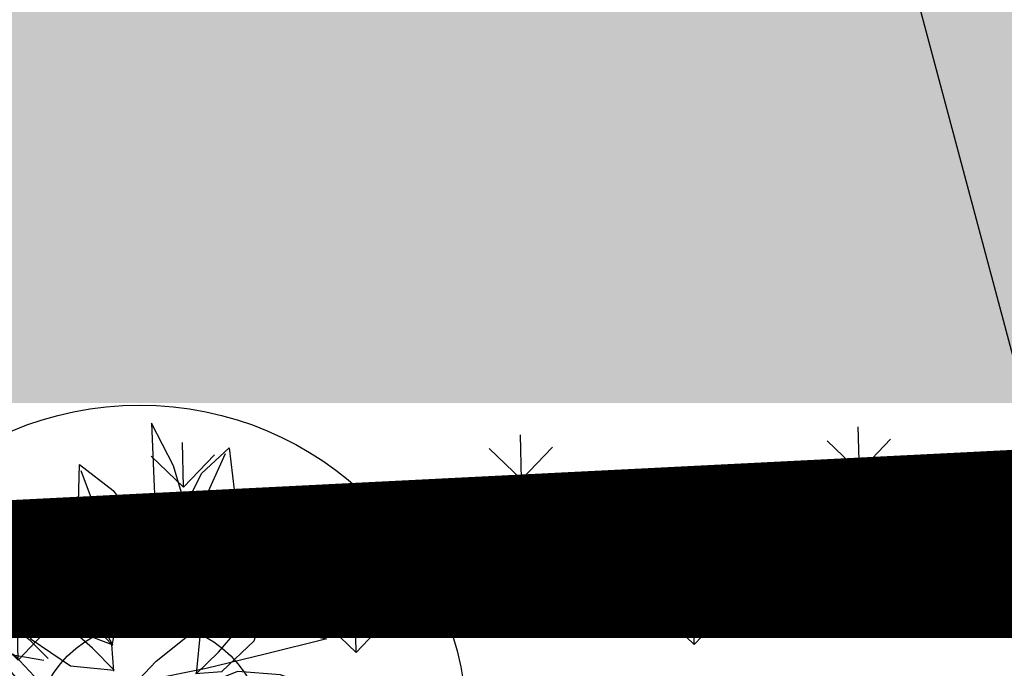
# Model space of a CAD drawing. Units: metres. Extents: x 578403 to 578511, y 2118163 to 2118246.
# Drawn here: x 578448 to 578448, y 2118180 to 2118180 of the extents above; entities that cross this region are included whole.
import ezdxf

# ---------------------------------------------------------------- set-up
doc = ezdxf.new("R2010")
doc.units = ezdxf.units.M
for name, color, linetype in [('05-DURANTAS', 12, 'Continuous'), ('A-COTA detalles', 2, 'Continuous'), ('jardineras maposteria', 171, 'Continuous'), ('Pasto tipo peruano', 64, 'Continuous')]:
    doc.layers.add(name, color=color, linetype=linetype)
doc.styles.add('ROMANS', font='romans.shx')
doc.dimstyles.new('cotas_100_40', dxfattribs={"dimtxt": 0.075, "dimasz": 0.05, "dimexe": 0.025, "dimexo": 0, "dimgap": 0.01, "dimtad": 0, "dimtih": 1, "dimtoh": 1, "dimzin": 1, "dimdsep": 46, "dimtxsty": 'ROMANS', "dimcen": 0, "dimclrd": 8, "dimclre": 8, "dimclrt": 2, "dimadec": 0, "dimazin": 0, "dimtfac": 1, "dimtmove": 2, "dimatfit": 3, "dimfxl": 0.2, "dimtolj": 1, "dimarcsym": 0})

# ---------------------------------------------------------------- blocks, each defined once
blk = doc.blocks.new('ar63')
at = {"linetype": 'Continuous'}
for p, q in [((0.1321292654037478, 0.3259260360717775), (0.1988706809234557, 0.2434266773605365)), ((0.2034502899551427, 0.290661701164241), (0.1321292654037478, 0.3259260360717775)), ((0.2707329660415638, 0.2403252242278997), (0.2034502899551427, 0.290661701164241)), ((-0.141279070281989, 0.2426798140335085), (-0.0642960657501277, 0.2599155982208279)), ((-0.0642960657501277, 0.2599155982208279), (0.0063498449706998, 0.2397563781356804)), ((0.0900087065506057, 0.2516322230148305), (0.157803415336609, 0.2317560234451288)), ((0.1112584414672852, 0.1924301341247547), (0.0900087065506057, 0.2516322230148305)), ((-0.2094710561752393, 0.2054080241394085), (-0.141279070281989, 0.2426798140335085)), ((0.0063498449706998, 0.2397563781356804), (-0.0407377023696896, 0.2187898236084007)), ((0.0063642481613186, 0.2412943172073412), (-0.012964397621154, 0.2015686557769736)), ((0.1560033653259296, 0.1766182310485864), (0.0963373270416312, 0.2425939810943634)), ((0.157803415336609, 0.2317560234451288), (0.2183696651458788, 0.1933489249420162)), ((0.1988706809234557, 0.2434266773605365), (0.2628538539504959, 0.1657047595977734)), ((0.3209241950607335, 0.1864914946746787), (0.2707329660415638, 0.2403252242278997)), ((-0.0407377023696896, 0.2187898236084007), (-0.0997922760391248, 0.1983927498245275)), ((-0.1468943379974377, 0.1758880963516174), (-0.2094710561752393, 0.2054080241394085)), ((-0.0997922760391248, 0.1983927498245275), (-0.1975186994934077, 0.2033004444503828)), ((-0.012964397621154, 0.2015686557769736), (-0.0801024604415872, 0.1702728334808334)), ((0.1505842823410006, 0.1458853685760486), (0.1112584414672852, 0.1924301341247547)), ((0.2183696651458788, 0.1933489249420162), (0.2527066341781534, 0.1362956002426197)), ((0.3369332808685357, 0.1256627705764735), (0.3209241950607335, 0.1864914946746787)), ((-0.0801024604415872, 0.1702728334808334), (-0.1468943379974377, 0.1758880963516174)), ((0.2070768515396111, 0.1517681974792517), (0.1560033653259296, 0.1766182310485864)), ((0.2628538539504959, 0.1657047595977734), (0.3343730301666241, 0.08596373542785202)), ((0.4302309436416607, 0.1419937940978944), (0.4973692777633687, 0.1732893547821024)), ((0.4973692777633687, 0.1732893547821024), (0.5641609954452492, 0.1676743002319347)), ((0.5641609954452492, 0.1676743002319347), (0.6267376603317203, 0.1381542077255271)), ((0.2527066341781534, 0.1362956002426197), (0.2070768515396111, 0.1517681974792517)), ((0.2138598919677719, 0.1228446480178835), (0.1505842823410006, 0.1458853685760486)), ((0.2518215719223065, 0.1359565075683577), (0.2138598919677719, 0.1228446480178835)), ((0.4109022445678648, 0.1022679679489102), (0.4302309436416607, 0.1419937940978944)), ((0.4580044082641593, 0.1247725681304934), (0.5170587736129733, 0.1451695353317239)), ((0.5170587736129733, 0.1451695353317239), (0.6147852019119285, 0.1402617874145529)), ((0.6267376603317203, 0.1381542077255271), (0.5585457761764588, 0.1008823645401002)), ((0.3419089655303935, 0.0839444303894044), (0.3369332808685357, 0.1256627705764735)), ((0.4109168657684279, 0.1038060136032137), (0.4580044082641593, 0.1247725681304934)), ((0.481562883071895, 0.0836465803527809), (0.4109168657684279, 0.1038060136032137)), ((0.5585457761764588, 0.1008823645401002), (0.481562883071895, 0.0836465803527809)), ((0.6488686931991552, 0.0657881016159045), (0.5842460873031641, 0.0497251625060979)), ((0.7188533167648359, 0.0501191694641134), (0.6488686931991552, 0.0657881016159045)), ((-0.0377153626251214, 0.0402610938644354), (0.0322693142318684, 0.05592998241424901)), ((0.0322693142318684, 0.05592998241424901), (0.0968918716812155, 0.0398670433044424)), ((0.2294422451019287, 0.0547068303298981), (0.1721125322341948, 0.0340607358932488)), ((0.2957607988357509, 0.0430226113510179), (0.2294422451019287, 0.0547068303298981)), ((0.5842460873031641, 0.0497251625060979), (0.6274520595550542, 0.0284008778762779)), ((0.780846092872622, 0.0162357144165015), (0.7188533167648359, 0.0501191694641134)), ((-0.0997080854415842, 0.0063775952148459), (-0.0377153626251214, 0.0402610938644354)), ((0.0968918716812155, 0.0398670433044424), (0.0536858945846532, 0.0185428168106072)), ((0.0965059746932937, 0.0390014662933314), (0.0789342662429817, 0.0028870621490484)), ((0.1721125322341948, 0.0340607358932488), (0.1241089410018858, -0.0065849420547437)), ((0.3220806845474229, 0.0126867789077778), (0.2957607988357509, 0.0430226113510179)), ((0.5846319842910717, 0.0488595370483402), (0.6022036878967328, 0.0127453460693317)), ((0.0536858945846532, 0.0185428168106072), (0, 0)), ((0.2187688558960019, 0.0253817065429707), (0.1341086503982538, -0.0019220919799778)), ((0.2754246224975532, 0.0213656968307441), (0.2187688558960019, 0.0253817065429707)), ((0.3226775860977185, 0.0119505108642559), (0.2754246224975532, 0.0213656968307441)), ((0.4834924939727827, 0.0212760511398291), (0.525077029342647, 0.0272675798034694)), ((0.525077029342647, 0.0272675798034694), (0.5879767510604808, 0.027547586936949)), ((0.5879767510604808, 0.027547586936949), (0.6529664614868125, -0.007000236473087)), ((0.6274520595550542, 0.0284008778762779), (0.6811379589843796, 0.0098581192016556)), ((-0.042820181846615, -0.0204588142013518), (-0.0997080854415842, 0.0063775952148459)), ((0, 0), (-0.0888422176742552, 0.0044617528533908)), ((0.0789342662429817, 0.0028870621490484), (0.0178996196365375, -0.0255635365295381)), ((0.2644141947555596, -0.0202905880355875), (0.3226775860977185, 0.0119505108642559)), ((0.58292799430847, -0.033924116325379), (0.4873933944320683, 0.0145196563720695)), ((0.6022036878967328, 0.0127453460693317), (0.6632383393478349, -0.0157052574539241)), ((0.6811379589843796, 0.0098581192016556), (0.7699802347946232, 0.0143198720550575)), ((0.7239581408309946, -0.0106005351257377), (0.780846092872622, 0.0162357144165015)), ((0.1241089410018858, -0.0065849420547437), (0.1927589464187562, -0.0232690932464586)), ((0.6529664614868125, -0.007000236473087), (0.7190017863845882, -0.0589623312377885)), ((0.6632383393478349, -0.0157052574539241), (0.7239581408309946, -0.0106005351257377)), ((0.0178996196365375, -0.0255635365295381), (-0.042820181846615, -0.0204588142013518)), ((0.0789011771774284, -0.1241317593765223), (0.1273448868942282, -0.0285972660827638)), ((0.1341013349533071, -0.0246964237594627), (0.1400928200149565, -0.0662809058380121)), ((0.1927589464187562, -0.0232690932464586), (0.2644141947555596, -0.0202905880355875)), ((0.3463286133956842, -0.0960066495513945), (0.3664879933548022, -0.0253608405685446)), ((0.3649499573898254, -0.0253463307952839), (0.4046757205581671, -0.044675029869079)), ((0.3664879933548022, -0.0253608405685446), (0.3874545478820792, -0.0724483927535991)), ((0.4046757205581671, -0.044675029869079), (0.4359713878250205, -0.1118130393981898)), ((0.5478540063095139, -0.043085514488217), (0.5347424180603042, -0.0810470345687819)), ((0.5481932588577294, -0.0422002923583964), (0.5636659142303487, -0.0878302251815844)), ((0.6052464236831696, -0.0765373728179975), (0.5481932588577294, -0.0422002923583964)), ((0.6745615386962954, -0.0756110582351699), (0.58292799430847, -0.033924116325379)), ((0.7190017863845882, -0.0589623312377885), (0.7715238372802773, -0.1187260186004679)), ((0.1400928200149565, -0.0662809058380121), (0.1403729288864142, -0.1291804047012346)), ((0.3874545478820792, -0.0724483927535991), (0.4078515732192969, -0.1315028549957242)), ((0.5347424180603042, -0.0810470345687819), (0.5577828721618588, -0.1443226441955603)), ((0.643653570632928, -0.137103569335939), (0.6052464236831696, -0.0765373728179975)), ((0.7715238372802773, -0.1187260186004679), (0.6745615386962954, -0.0756110582351699)), ((0.0204837545394909, -0.0954126015090928), (-0.0346726219940123, -0.1340451077652016)), ((0.06054528694152599, -0.0982524814605701), (0.0204837545394909, -0.0954126015090928)), ((0.2076573974990836, -0.0982524814605701), (0.2477191963577283, -0.0954126015090928)), ((0.2477191963577283, -0.0954126015090928), (0.3028754130172686, -0.1340451077652016)), ((0.3635643491363609, -0.172989755821229), (0.3463286133956842, -0.0960066495513945)), ((0.5636659142303487, -0.0878302251815844), (0.5885156764984103, -0.1389035612106348)), ((0.0614880588531506, -0.0983510268020682), (0.0214175831985486, -0.1251063122940099)), ((0.04308758316040701, -0.1623471253967335), (0.0614880588531506, -0.0983510268020682)), ((0.2067148339080802, -0.0983510268020682), (0.2467851545333914, -0.1251063122940099)), ((0.2251153628921472, -0.1623471253967335), (0.2067148339080802, -0.0983510268020682)), ((0.4359713878250205, -0.1118130393981898), (0.4303562751388555, -0.1786049702453663)), ((0.0214175831985486, -0.1251063122940099), (-0.0214837758636506, -0.1623282796478276)), ((0.0372141819763172, -0.2157651971817054), (0.0789011771774284, -0.1241317593765223)), ((0.1403729288864142, -0.1291804047012346), (0.1058250037384028, -0.1941703379821802)), ((0.2467851545333914, -0.1251063122940099), (0.2896867219161905, -0.1623282796478276)), ((-0.0346726219940123, -0.1340451077652016), (-0.0606118429565399, -0.1891821056365983)), ((0.3028754130172686, -0.1340451077652016), (0.3288145225524914, -0.1891821056365983)), ((0.4078515732192969, -0.1315028549957242), (0.4029437720108007, -0.2292292832946741)), ((0.5577828721618588, -0.1443226441955603), (0.6043277878952013, -0.1836484802246074)), ((0.5885156764984103, -0.1389035612106348), (0.6544916930007929, -0.1985696527862513)), ((0.6635297169113131, -0.2048981618499757), (0.643653570632928, -0.137103569335939)), ((-0.0214837758636506, -0.1623282796478276), (-0.0620410725784311, -0.2414987088012688)), ((-0.0054745253372204, -0.2151213217544523), (0.04308758316040701, -0.1623471253967335)), ((0.2736771564865066, -0.2151213217544523), (0.2251153628921472, -0.1623471253967335)), ((0.2896867219161905, -0.1623282796478276), (0.3302438103103569, -0.2414987088012688)), ((0.4008362456130996, -0.2411816351318374), (0.3635643491363609, -0.172989755821229)), ((0.4303562751388555, -0.1786049702453663), (0.4008362456130996, -0.2411816351318374)), ((-0.0606118429565399, -0.1891821056365983), (-0.0658145777130059, -0.2518667871856728)), ((0.1058250037384028, -0.1941703379821802), (0.0538629041290335, -0.2602056628799421)), ((0.3288145225524914, -0.1891821056365983), (0.33401752376556, -0.2518667871856728)), ((0.6043277878952013, -0.1836484802246074), (0.6635297169113131, -0.2048981618499757)), ((-0.0658145777130059, -0.2518667871856728), (-0.0054745253372204, -0.2151213217544523)), ((-0.0059007783889768, -0.3127276023483283), (0.0372141819763172, -0.2157651971817054)), ((0.33401752376556, -0.2518667871856728), (0.2736771564865066, -0.2151213217544523)), ((0.0538629041290335, -0.2602056628799421), (-0.0059007783889768, -0.3127276023483283))]:
    blk.add_line(p, q, dxfattribs=at)
blk = doc.blocks.new('duranta')
at = {"layer": '05-DURANTAS'}
for centre, radius in [((578221.4328771888, 2118218.185427952), 0.1741122411205804), ((578221.4384651389, 2118218.184368988), 0.06130279428027806)]:
    blk.add_circle(centre, radius, dxfattribs=at)
at = {"layer": '05-DURANTAS', "yscale": 0.3193289292404319, "zscale": 0.3193289295113697}
for p, xscale, rotation in [((578221.4071316321, 2118218.096492532), -0.3193289298624704, 264.2181138275702), ((578221.5168593475, 2118218.148254609), -0.3193289298624705, 338.8844657803037)]:
    blk.add_blockref('ar63', p, dxfattribs=dict(at, xscale=xscale, rotation=rotation))

msp = doc.modelspace()

# ---------------------------------------------------------------- hatches: boundary and pattern name
at = {"layer": 'jardineras maposteria'}
h = msp.add_hatch(dxfattribs=at)
h.set_pattern_fill('GRAVEL', color=256, scale=0.025, angle=269.9999603020453, style=0)
h.set_pattern_definition([(138.0127603020454, (578446.0058366754, 2118180.667750436), (-5.715003502644909, 5.080008276172632), [0.08543025, -8.457625]), (94.96966030204527, (578445.9423367148, 2118180.72490048), (0.6349902392448623, -7.620012766505958), [0.1466012499999998, -14.51349999999999]), (42.51036030204544, (578445.9296368165, 2118180.870950489), (-6.985011222771316, -6.349990539949472), [0.1033705, -10.233675]), (177.2736603020454, (578445.7708869884, 2118181.118600599), (12.69999547337436, -0.6350060420262413), [0.1335012499999999, -13.21659999999999]), (202.8336603020453, (578445.6375369923, 2118181.124950691), (7.62000653234774, 3.175003734278402), [0.1309085, -12.95995]), (267.2736603020454, (578445.516886957, 2118181.074150775), (0.6350060420262418, 12.69999547337436), [0.1335012499999999, -13.21659999999999]), (307.6941603020454, (578445.5105368649, 2118180.94080078), (-6.349988619681667, 8.255009614965171), [0.1765484999999999, -17.47827499999999]), (342.2552603020454, (578445.6184867676, 2118180.801100704), (13.97000097173682, -4.44501857062294), [0.1666799999999997, -16.50132499999996]), (31.42956030204542, (578445.7772367327, 2118180.750300595), (8.25499380972097, 5.079995589262209), [0.1339532499999998, -13.26137499999999]), (85.23636030204527, (578445.8915367816, 2118180.820150516), (-0.6349988803035356, -6.984994073299958), [0.1529282499999997, -7.493474999999992]), (132.3973603020453, (578445.9042368869, 2118180.972550506), (-6.984985633064095, 7.620005068929002), [0.1977695, -19.57919999999999]), (48.81406030204548, (578445.7645365531, 2118180.489950603), (3.80999721904089, 4.444994528762525), [0.06750124999999986, -6.682649999999991]), (81.46916030204538, (578445.8089865874, 2118180.540750572), (-1.270008919561809, -8.254986518961436), [0.1284204999999999, -12.71364999999999]), (134.9999603020453, (578445.8280366748, 2118180.667750559), (-0.6349995671748969, 4.399658094234038e-07), [0.08980224999999999, -0.8082224999999997]), (113.1985603020453, (578445.9042367064, 2118180.712200506), (1.270003368738298, -3.175011586333022), [0.04836024999999997, -4.787649999999996]), (201.8013603020454, (578445.8851867369, 2118180.75665052), (1.905001667148927, 0.6349991255742972), [0.06839149999999994, -3.351199999999999]), (300.9637603020454, (578445.8216867195, 2118180.731250564), (1.269999669767899, -1.904998868634503), [0.1110799999999999, -3.591574999999998]), (71.56506030204542, (578445.8788366537, 2118180.636000524), (-0.6349999355487367, -1.270000139579486), [0.08032175, -1.927725]), (286.3894603020454, (578445.8851869921, 2118181.124950519), (1.904991637827975, -6.350004823386397), [0.112522, -11.1397]), (340.3461603020453, (578445.9169369177, 2118181.017000498), (-6.98498836227504, 2.539997761788873), [0.09439974999999988, -9.345549999999983]), (203.1985603020453, (578446.0058366535, 2118180.636000436), (3.175011586333023, 1.270003368738297), [0.09671999999999993, -4.739299999999996]), (253.6104603020453, (578445.9169366271, 2118180.597900498), (1.905000437155015, 6.35000218359523), [0.112522, -11.1397]), (249.4439603020454, (578445.4914869927, 2118181.124950792), (1.270000658845506, 3.175003061132065), [0.1085087499999999, -5.316924999999998]), (204.7750603020453, (578445.4533869224, 2118181.023350819), (6.98499895636291, 3.174987761280994), [0.09091799999999993, -9.00089999999999]), (336.8013603020455, (578445.3708366491, 2118180.629650876), (3.17500982646087, -1.270007768414226), [0.09671999999999996, -4.739299999999997]), (287.3539603020453, (578445.4597366224, 2118180.591550814), (-2.539990449341072, 8.255002205324791), [0.1064457499999999, -10.53809999999998]), (339.4439603020454, (578445.3708368656, 2118180.940800876), (-3.175003061132064, 1.270000658845507), [0.05425449999999994, -5.371199999999993]), (11.3098603020454, (578445.3708366756, 2118180.667750876), (2.539992305188983, 0.6349951058628845), [0.03237874999999998, -3.205499999999998]), (75.96376030204526, (578445.4025866799, 2118180.674100854), (-0.6350002209300128, -1.905000898708489), [0.1309084999999998, -2.487262499999996]), (96.00896030204531, (578445.4343367685, 2118180.801100832), (0.6349941174822085, -6.349991076070545), [0.1213167499999999, -12.01034999999999]), (213.6900603020454, (578445.7645367195, 2118180.731250603), (1.269999214773915, 0.6349993378952865), [0.09158100000000001, -2.197945]), (263.1571603020453, (578445.6883366848, 2118180.680450656), (-1.270013167340353, -10.79500358422211), [0.1598892499999999, -15.829]), (330.9453603020454, (578445.6692865742, 2118180.52170067), (-4.444987642847122, 2.539997171212084), [0.06537699999999996, -6.472349999999998]), (359.9999603020453, (578445.7264365521, 2118180.489950629), (0.6350004399659565, 0.6349995600337384), [0.03809999999999999, -0.5968999999999998]), (30.25636030204541, (578445.4533867766, 2118180.813800819), (-4.44499951797903, -2.539991536947207), [0.08821674999999993, -8.733474999999991]), (318.0127603020453, (578445.5295868078, 2118180.858250767), (5.715003502644911, -5.080008276172631), [0.1708607499999999, -8.372199999999994]), (269.9999603020453, (578445.6565867281, 2118180.743950678), (0.6349995600337384, -0.6350004399659565), [0.1650999999999999, -0.4698999999999998]), (235.3047603020454, (578445.6565866144, 2118180.578850678), (4.445004822273592, 6.349985917973842), [0.1004025, -9.939824999999995]), (164.0545603020454, (578445.5994365565, 2118180.496300717), (-2.540005610833065, 0.6350033797938448), [0.0924572499999999, -4.530424999999993]), (117.6459603020453, (578445.5105365743, 2118180.521700779), (-6.349995634326187, 12.06500016191664), [0.1505362499999999, -14.90312499999999]), (85.42606030204531, (578445.4406866664, 2118180.655050828), (0.6350026473654486, 8.255001461220916), [0.1592572499999999, -15.76645]), (85.42606030204531, (578445.4406866664, 2118180.655050828), (0.6350026473654486, 8.255001461220916), [0.1592572499999999, -15.76645])])
h.paths.add_polyline_path([(578451.8708369937, 2118175.024950876), (578451.8708369934, 2118175.524950876), (578452.3708369937, 2118175.524950876), (578452.3687918193, 2118176.174950876), (578451.8728822076, 2118176.174950876), (578451.8687918202, 2118177.674950877), (578452.3687918207, 2118177.674950876), (578452.3708369944, 2118178.474950876), (578451.8708369924, 2118178.474950876), (578451.8708369907, 2118179.974950877), (578452.3708369958, 2118179.974950876), (578452.3708369909, 2118180.624950876), (578451.8708369918, 2118180.624950876), (578451.8708369918, 2118181.124950876), (578451.2208369935, 2118181.124950876), (578451.2208369935, 2118180.620860506), (578449.7208369933, 2118180.620860507), (578449.7208369938, 2118181.126132527), (578448.0208369943, 2118181.124950877), (578448.0208369943, 2118180.624950876), (578446.520836994, 2118180.624950878), (578446.5208369945, 2118181.124950878), (578445.8708369923, 2118181.124950876), (578445.870836992, 2118180.624950876), (578445.3708369923, 2118180.624950876), (578445.3708369925, 2118179.974950876), (578445.8667466419, 2118179.974950876), (578445.8708369934, 2118178.474950876), (578445.3708369934, 2118178.474950876), (578445.3728821676, 2118177.674950877), (578445.8708369934, 2118177.674950876), (578445.872882169, 2118176.174950876), (578445.3708369937, 2118176.174950876), (578445.3708369948, 2118175.524950875), (578445.8708369946, 2118175.524950876), (578445.8708369946, 2118175.024950876), (578446.5208369948, 2118175.024950876), (578446.5208369943, 2118175.520860524), (578448.020836994, 2118175.520860487), (578448.0208369945, 2118175.024950876), (578449.720836994, 2118175.029041245), (578449.7208369935, 2118175.529041245), (578451.2208369938, 2118175.524950858), (578451.2208369938, 2118175.029041246)])
h.paths.add_polyline_path([(578451.3708369934, 2118176.024950877), (578446.3708369932, 2118176.024950875), (578446.3708369923, 2118180.124950875), (578451.3708369925, 2118180.124950876)], flags=16)
at = {"layer": 'Pasto tipo peruano'}
h = msp.add_hatch(dxfattribs=at)
h.set_pattern_fill('GRASS', color=256, scale=0.004999999999999999, angle=269.9999603020453, style=0)
h.set_pattern_definition([(91.31150111742646, (578440.184082428, 2118177.118084394), (0.08772357403640485, 0.09183437575755272), [0.0238125, -0.1557925]), (136.3115011174266, (578440.184082428, 2118177.118084394), (0.08772363383007019, 0.09183443835320036), [0.0238125, -0.1031875]), (46.31150111742652, (578440.184082428, 2118177.118084394), (0.09183443835320036, -0.08772363383007019), [0.02381249999999999, -0.1031875])])
h.paths.add_polyline_path([(578451.3569204968, 2118180.143686828), (578451.3728382301, 2118176.043717728), (578446.3728759116, 2118176.024305858), (578446.3569581793, 2118180.124274958)])
h.paths.add_polyline_path([(578449.061705976, 2118177.422760711, 1), (578448.6549920221, 2118178.745181124, 1)], flags=16)
h.paths.add_polyline_path([(578448.9882149913, 2118177.661714838, 1), (578448.7284830066, 2118178.506226995, 1)], flags=0)

# ---------------------------------------------------------------- linework, layer by layer
at = {"layer": 'jardineras maposteria', "const_width": 0.015}
msp.add_lwpolyline([(578451.3708369937, 2118176.024950876), (578451.3708369937, 2118176.024950876), (578451.3708369925, 2118180.124950876), (578446.3708369923, 2118180.124950875), (578446.3708369932, 2118176.024950875), (578451.3708369934, 2118176.024950877)], dxfattribs=at)

# ---------------------------------------------------------------- block references
at = {"layer": '05-DURANTAS', "rotation": 344.2160404504224}
msp.add_blockref('duranta', (-554149.5533118394, 237113.4178409301), dxfattribs=at)

# ---------------------------------------------------------------- leaders
at = {"layer": 'A-COTA detalles', "ltscale": 0.5}
msp.add_leader([(578448.4108457549, 2118180.003521611), (578448.0151378114, 2118181.487907056), (578449.0660123843, 2118181.483911511)], dimstyle='cotas_100_40', override={"dimgap": 0.01, "dimtad": 0}, dxfattribs=at)

doc.saveas('drawing.dxf')
